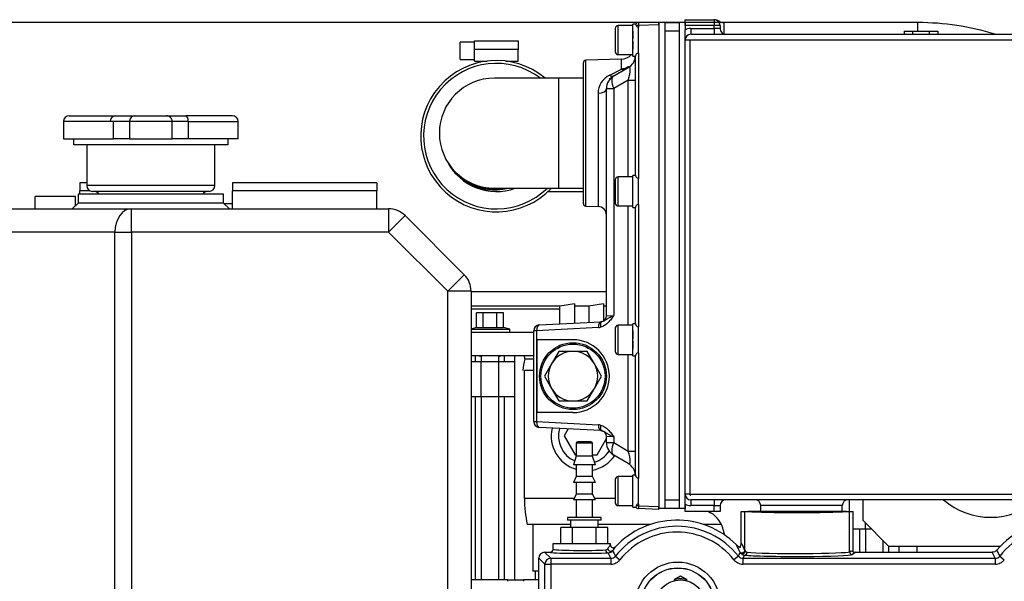
# Model space of a CAD drawing. Extents: x 0 to 501, y 0 to 283.
# Drawn here: x 49 to 83, y 220 to 239 of the extents above; entities that cross this region are included whole.
import ezdxf

# ---------------------------------------------------------------- set-up
doc = ezdxf.new("R2010")
doc.units = 0
doc.header["$LTSCALE"] = 10
doc.layers.get('DEFPOINTS').update_dxf_attribs({"linetype": 'CONTINUOUS'})
for name, color, linetype in [('13511013_TUERCA_', 7, 'CONTINUOUS'), ('13814071_RACORDS', 7, 'CONTINUOUS'), ('14711003_TAPON_L', 7, 'CONTINUOUS'), ('15111002R_BOCA_P', 7, 'CONTINUOUS'), ('17111011_CODO', 7, 'CONTINUOUS'), ('18011009_TAPON_P', 7, 'CONTINUOUS'), ('18211021_MANGUIT', 7, 'CONTINUOUS'), ('19410016.10_CARC', 7, 'CONTINUOUS'), ('19410016.5_TAPA_', 7, 'CONTINUOUS'), ('19410016.6_JUNTA', 7, 'CONTINUOUS'), ('19410016.7_JUNTA', 7, 'CONTINUOUS'), ('19410016.8_TAPA_', 7, 'CONTINUOUS'), ('19411009.1_CUERP', 7, 'CONTINUOUS'), ('19611016_TUBO', 7, 'CONTINUOUS'), ('19613001_COLECTO', 7, 'CONTINUOUS'), ('54082032_ABRAZAD', 7, 'CONTINUOUS'), ('56000073_ARANDEL', 7, 'CONTINUOUS'), ('COTAS', 5, 'CONTINUOUS'), ('DIAMETROM6_DIN12', 7, 'CONTINUOUS'), ('DIN-912_M6_X_30', 7, 'CONTINUOUS'), ('EX.0526.4450.UA_', 7, 'CONTINUOUS')]:
    doc.layers.add(name, color=color, linetype=linetype)
doc.styles.add('ROMAND', font='romand')
doc.styles.add('ROMANS-3MM', font='romans.shx', dxfattribs={"width": 0.6, "height": 3})
doc.dimstyles.new('STANDARD$0', dxfattribs={"dimtxt": 3, "dimasz": 3, "dimexe": 1, "dimexo": 0.6, "dimgap": 0.9, "dimtad": 1, "dimdsep": 46, "dimtxsty": 'ROMAND', "dimcen": 0.09, "dimadec": 0, "dimazin": 0, "dimtfac": 1, "dimtmove": 0, "dimatfit": 3, "dimfxl": 0, "dimtolj": 1, "dimtzin": 0, "dimarcsym": 0})

# ---------------------------------------------------------------- blocks, each defined once
blk = doc.blocks.new('*D13')
at = {"layer": 'COTAS', "color": 0, "lineweight": -2}
for p, q in [((79.57, 239.073), (33.938, 239.073)), ((34.938, 236.073), (34.938, 179.173)), ((38.343, 176.173), (33.938, 176.173))]:
    blk.add_line(p, q, dxfattribs=at)
at = {"layer": 'COTAS', "color": 0}
for points in [[(34.438, 236.073), (35.438, 236.073), (34.938, 239.073)], [(34.438, 179.173), (35.438, 179.173), (34.938, 176.173)]]:
    blk.add_solid(points, dxfattribs=at)
at = {"layer": 'DEFPOINTS', "color": 0}
for p in [(80.17, 239.073), (34.938, 176.173), (38.943, 176.173)]:
    blk.add_point(p, dxfattribs=at)
at = {"layer": 'COTAS', "color": 0, "insert": (32.538, 207.623), "char_height": 3, "attachment_point": 5, "rotation": 90, "style": 'ROMANS-3MM'}
blk.add_mtext('\\A1;629', dxfattribs=at)

msp = doc.modelspace()

# ---------------------------------------------------------------- linework, layer by layer
at = {"layer": '13511013_TUERCA_', "color": 2, "linetype": 'Continuous'}
for p, q in [((72.0105, 220.0544), (71.7922, 219.9284)), ((71.7922, 219.9284), (71.8004, 219.8965)), ((72.2287, 219.9284), (72.0105, 220.0544)), ((72.2287, 219.9284), (72.2206, 219.8965))]:
    msp.add_line(p, q, dxfattribs=at)
msp.add_circle((72.0105, 219.0729), 0.85, dxfattribs=at)
msp.add_arc((72.0105, 219.0729), 0.8829, 75.6903, 104.3097, dxfattribs=at)
at = {"layer": '13814071_RACORDS', "color": 2, "linetype": 'Continuous'}
for p, q in [((68.4326, 224.6204), (68.4326, 224.1704)), ((68.9883, 224.6204), (68.4326, 224.6204)), ((68.9383, 224.6704), (68.4826, 224.6704)), ((68.9883, 224.1704), (68.9883, 224.6204)), ((68.4326, 224.1704), (68.3326, 223.8704)), ((68.9883, 224.1704), (68.4326, 224.1704)), ((69.0883, 223.8704), (68.9883, 224.1704)), ((69.0883, 223.8704), (68.3326, 223.8704)), ((68.4326, 223.8704), (68.4326, 223.4704)), ((68.9883, 223.4704), (68.9883, 223.8704)), ((68.4326, 223.4704), (68.3326, 223.2704)), ((69.0883, 223.2704), (68.3326, 223.2704)), ((68.9883, 223.4704), (68.4326, 223.4704)), ((68.4326, 223.2704), (68.4326, 222.8704)), ((69.0883, 223.2704), (68.9883, 223.4704)), ((68.9883, 222.8704), (68.9883, 223.2704)), ((68.4326, 222.8704), (68.3326, 222.6704)), ((68.9883, 222.8704), (68.4326, 222.8704)), ((69.0883, 222.6704), (68.9883, 222.8704)), ((69.0883, 222.6704), (68.3326, 222.6704)), ((68.4326, 222.6704), (68.4326, 222.0704)), ((68.9883, 222.0704), (68.9883, 222.6704)), ((68.1326, 222.0704), (68.1326, 221.9704)), ((69.2883, 222.0704), (68.1326, 222.0704)), ((69.2883, 221.9704), (68.1326, 221.9704)), ((68.2326, 221.9704), (68.2326, 221.7229)), ((69.1883, 221.7229), (69.1883, 221.9704)), ((69.2883, 221.9704), (69.2883, 222.0704)), ((67.9022, 221.1729), (67.9022, 221.7229)), ((68.3063, 221.7229), (67.9022, 221.7229)), ((69.1146, 221.7229), (68.3063, 221.7229)), ((68.3063, 221.1729), (68.3063, 221.7229)), ((69.1146, 221.1729), (69.1146, 221.7229)), ((69.5188, 221.7229), (69.1146, 221.7229)), ((69.5188, 221.1729), (69.5188, 221.7229))]:
    msp.add_line(p, q, dxfattribs=at)
for centre, start, end in [((68.4826, 224.6204), 90, 180), ((68.9383, 224.6204), 0, 90)]:
    msp.add_arc(centre, 0.05, start, end, dxfattribs=at)
at = {"layer": '14711003_TAPON_L', "color": 2, "linetype": 'Continuous'}
for p, q in [((51.0205, 235.8729), (52.6225, 235.8729)), ((52.6225, 235.8729), (53.2826, 235.8729)), ((53.2826, 235.8729), (54.3583, 235.8729)), ((54.3583, 235.8729), (55.0185, 235.8729)), ((56.6205, 235.8729), (55.0185, 235.8729)), ((50.8205, 235.6729), (50.8205, 235.0729)), ((52.5369, 235.6729), (50.8205, 235.6729)), ((53.087, 235.6729), (52.5369, 235.6729)), ((52.5369, 235.0729), (52.5369, 235.6729)), ((54.5539, 235.6729), (53.087, 235.6729)), ((53.087, 235.6729), (53.087, 235.0729)), ((55.104, 235.6729), (54.5539, 235.6729)), ((54.5539, 235.0729), (54.5539, 235.6729)), ((55.104, 235.6729), (56.8205, 235.6729)), ((55.104, 235.6729), (55.104, 235.0729)), ((56.8205, 235.0729), (56.8205, 235.6729)), ((50.8205, 235.0729), (52.5369, 235.0729)), ((53.087, 235.0729), (52.5369, 235.0729)), ((53.087, 235.0729), (54.5539, 235.0729)), ((55.104, 235.0729), (54.5539, 235.0729)), ((56.8205, 235.0729), (55.104, 235.0729))]:
    msp.add_line(p, q, dxfattribs=at)
for centre, start, end in [((51.0205, 235.6729), 90, 180), ((56.6205, 235.6729), 0, 90)]:
    msp.add_arc(centre, 0.2, start, end, dxfattribs=at)
for centre, major_axis, ratio, start_param, end_param in [((52.6225, 235.6729), (0, 0.2), 1, 0, 1.5707963), ((53.2826, 235.6729), (0, -0.2), 0.9779602, 3.1415927, 4.712389), ((54.3583, 235.6729), (0, -0.2), 0.9779602, 1.5707963, 3.1415927), ((55.0185, 235.6729), (0, -0.2), 0.4278576, 1.5707963, 3.1415927)]:
    msp.add_ellipse(centre, major_axis=major_axis, ratio=ratio, start_param=start_param, end_param=end_param, dxfattribs=at)
at = {"layer": '15111002R_BOCA_P', "color": 2, "linetype": 'Continuous'}
for p, q in [((51.1738, 234.8729), (51.1738, 235.0729)), ((56.4671, 235.0729), (56.4671, 234.8729)), ((56.4671, 234.8729), (51.1738, 234.8729)), ((51.6205, 234.8729), (51.6205, 233.4729)), ((56.0205, 233.4729), (56.0205, 234.8729)), ((56.0205, 233.4729), (51.6205, 233.4729)), ((55.8205, 233.2729), (51.8205, 233.2729))]:
    msp.add_line(p, q, dxfattribs=at)
for centre, start, end in [((51.8205, 233.4729), 180, 270), ((55.8205, 233.4729), 270, 0), ((51.8705, 233.0729), 30, 90), ((55.7705, 233.0729), 90, 150)]:
    msp.add_arc(centre, 0.2, start, end, dxfattribs=at)
at = {"layer": '17111011_CODO', "color": 2, "linetype": 'Continuous'}
for p, q in [((67.8206, 237.1629), (65.6206, 237.1629)), ((68.6706, 237.1629), (67.8206, 237.1629)), ((67.8206, 237.1629), (67.8206, 233.3829)), ((69.5706, 237.1629), (69.5706, 237.1069)), ((65.6206, 233.3829), (67.8206, 233.3829)), ((67.8206, 233.3829), (68.6706, 233.3829))]:
    msp.add_line(p, q, dxfattribs=at)
for radius, start, end in [(1.89, 90, 270), (1.92, 225.11397, 280.14179), (1.95, 239.32595, 284.25003)]:
    msp.add_arc((65.6206, 235.2729), radius, start, end, dxfattribs=at)
at = {"layer": '18011009_TAPON_P', "color": 2, "linetype": 'Continuous'}
for p, q in [((67.8299, 227.7729), (67.5845, 227.3479)), ((68.3206, 227.7729), (67.8299, 227.7729)), ((68.8114, 227.7729), (68.3206, 227.7729)), ((69.0568, 227.3479), (68.8114, 227.7729)), ((67.5845, 227.3479), (67.3391, 226.9229)), ((69.3021, 226.9229), (69.0568, 227.3479)), ((67.3391, 226.9229), (67.5845, 226.4979)), ((69.0568, 226.4979), (69.3021, 226.9229)), ((67.5845, 226.4979), (67.8299, 226.0729)), ((68.8114, 226.0729), (69.0568, 226.4979)), ((67.8299, 226.0729), (68.3206, 226.0729)), ((68.3206, 226.0729), (68.8114, 226.0729))]:
    msp.add_line(p, q, dxfattribs=at)
msp.add_circle((68.3206, 226.9229), 1.1, dxfattribs=at)
for start, end in [(90, 150), (30, 90), (150, 210), (330, 30), (210, 270), (270, 330)]:
    msp.add_arc((68.3206, 226.9229), 0.85, start, end, dxfattribs=at)
at = {"layer": '18211021_MANGUIT', "color": 2, "linetype": 'Continuous'}
for radius, start, end in [(2.5, 52.88633, 314.39285), (1.9, 207.59558, 289.91306)]:
    msp.add_arc((65.6907, 235.1693), radius, start, end, dxfattribs=at)
at = {"layer": '19410016.10_CARC', "color": 2, "linetype": 'Continuous'}
for p, q in [((72.1706, 238.9729), (72.1706, 239.1729)), ((72.1706, 239.1729), (73.1706, 239.1729)), ((73.1706, 239.1729), (73.1706, 238.9729)), ((73.1706, 238.9729), (72.1706, 238.9729)), ((72.1706, 238.9729), (72.1706, 238.8193)), ((72.1706, 238.4729), (72.1706, 238.8193)), ((72.3706, 238.8729), (72.3706, 238.6729)), ((72.3706, 238.8729), (73.1706, 238.8729)), ((73.3706, 238.9729), (73.1706, 238.9729)), ((73.1706, 238.8729), (73.1706, 238.9729)), ((73.3706, 238.8729), (73.1706, 238.8729)), ((73.1706, 238.8729), (73.1706, 238.6729)), ((73.3706, 238.9729), (73.3706, 238.8729)), ((72.3314, 238.4729), (72.1706, 238.4729)), ((72.1706, 222.8729), (72.1706, 238.4729)), ((112.0099, 238.4729), (72.3314, 238.4729)), ((72.3314, 238.4729), (72.3314, 222.8729)), ((72.3706, 238.6729), (111.9706, 238.6729)), ((72.1706, 222.5265), (72.1706, 222.8729)), ((72.3314, 222.8729), (72.1706, 222.8729)), ((72.3314, 222.8729), (112.0099, 222.8729)), ((72.3706, 222.6729), (72.3706, 222.4729)), ((111.9706, 222.6729), (72.3706, 222.6729)), ((73.1706, 222.6729), (73.1706, 222.4729)), ((72.1706, 222.2729), (72.1706, 222.5265)), ((73.1706, 222.2729), (72.1706, 222.2729)), ((73.1706, 222.4729), (72.3706, 222.4729)), ((73.1706, 222.4729), (73.3706, 222.4729)), ((73.1706, 222.2729), (73.1706, 222.4729)), ((73.3706, 222.2729), (73.1706, 222.2729)), ((73.3706, 222.4729), (73.3706, 222.2729)), ((77.5706, 222.4729), (74.7706, 222.4729)), ((74.7706, 222.2729), (74.7706, 222.4729)), ((77.5706, 222.2729), (77.5706, 222.4729))]:
    msp.add_line(p, q, dxfattribs=at)
for centre, radius, start, end in [((73.1706, 238.9729), 0.2, 0, 90), ((72.3706, 238.4729), 0.4, 90, 120), ((73.5706, 238.8729), 0.2, 180, 270), ((72.3706, 238.4729), 0.2, 90, 180), ((72.3706, 222.8729), 0.2, 180, 270), ((73.5706, 222.4729), 0.2, 90, 180), ((74.5706, 222.4729), 0.2, 0, 90), ((77.7706, 222.4729), 0.2, 90, 180), ((72.3706, 222.8729), 0.4, 240, 270)]:
    msp.add_arc(centre, radius, start, end, dxfattribs=at)
for centre, major_axis, start_param, end_param in [((72.3706, 238.4729), (0, 0.2), 0, 1.5707963), ((72.3706, 222.8729), (0, 0.0393), 1.5707963, 3.1415927)]:
    msp.add_ellipse(centre, major_axis=major_axis, ratio=1, start_param=start_param, end_param=end_param, dxfattribs=at)
at = {"layer": '19410016.5_TAPA_', "color": 2, "linetype": 'Continuous'}
for p, q in [((71.4706, 239.0729), (71.9706, 239.0729)), ((71.9706, 238.7729), (71.4706, 238.7729)), ((71.4706, 238.7729), (71.4706, 222.6729)), ((71.9706, 238.7729), (71.9706, 222.6729)), ((71.4706, 222.6729), (71.9706, 222.6729)), ((71.9706, 222.3729), (71.4706, 222.3729))]:
    msp.add_line(p, q, dxfattribs=at)
at = {"layer": '19410016.6_JUNTA', "color": 2, "linetype": 'Continuous'}
for p, q in [((72.1706, 239.0729), (71.9706, 239.0729)), ((71.9706, 239.0729), (71.9706, 222.3729)), ((72.1706, 239.0729), (72.1706, 238.8193)), ((72.1706, 222.3729), (71.9706, 222.3729)), ((72.1706, 222.5265), (72.1706, 222.3729))]:
    msp.add_line(p, q, dxfattribs=at)
at = {"layer": '19410016.7_JUNTA', "color": 2, "linetype": 'Continuous'}
for p, q in [((71.4706, 239.0729), (71.2706, 239.0729)), ((71.2706, 239.0729), (71.2706, 239.0009)), ((71.4706, 239.0729), (71.4706, 222.3729)), ((71.2706, 222.4449), (71.2706, 222.3729)), ((71.4706, 222.3729), (71.2706, 222.3729))]:
    msp.add_line(p, q, dxfattribs=at)
at = {"layer": '19410016.8_TAPA_', "color": 2, "linetype": 'Continuous'}
for p, q in [((70.5672, 239.0763), (71.2706, 239.1008)), ((71.2706, 239.0009), (71.2706, 239.1008)), ((70.5672, 238.9763), (70.4855, 238.9763)), ((71.2706, 239.0009), (70.5672, 238.9763)), ((70.5672, 238.9763), (70.5672, 238.9184)), ((70.5706, 238.9182), (70.5672, 238.9184)), ((70.5706, 238.0276), (70.5706, 238.9182)), ((71.2706, 239.0009), (71.2706, 222.4449)), ((69.9881, 237.8189), (68.7672, 237.7763)), ((68.7672, 232.7695), (68.7672, 237.7763)), ((69.9881, 237.4753), (69.9881, 237.8189)), ((70.4706, 233.8288), (70.4706, 237.917)), ((70.5672, 238.0274), (70.5706, 238.0276)), ((70.5672, 238.0274), (70.5672, 233.7184)), ((68.6706, 237.6763), (68.6706, 232.8695)), ((69.5811, 237.2639), (69.9881, 237.4753)), ((69.7206, 237.2399), (70.2206, 237.5286)), ((70.2206, 237.0955), (69.7206, 236.8069)), ((70.2206, 237.0955), (70.4706, 237.0955)), ((70.2206, 233.7729), (70.2206, 237.0955)), ((69.4706, 228.9937), (69.4706, 236.8069)), ((69.4706, 236.8069), (69.7206, 236.8069)), ((69.7206, 236.8069), (69.7206, 229.0121)), ((69.1811, 236.6436), (69.1811, 232.7551)), ((70.5706, 233.7182), (70.5672, 233.7184)), ((70.5706, 232.8276), (70.5706, 233.7182)), ((68.7672, 232.7695), (69.1811, 232.7551)), ((70.2206, 228.6729), (70.2206, 232.7729)), ((70.4706, 228.7288), (70.4706, 232.717)), ((70.5672, 232.8274), (70.5706, 232.8276)), ((70.5672, 232.8274), (70.5672, 228.6184)), ((69.4706, 228.9937), (69.7206, 229.0121)), ((67.1602, 228.6828), (69.2811, 228.794)), ((70.5706, 228.6182), (70.5672, 228.6184)), ((70.5706, 227.7276), (70.5706, 228.6182)), ((67.0706, 228.4831), (66.9706, 228.4831)), ((66.9706, 225.3627), (66.9706, 228.4831)), ((69.1916, 228.5943), (67.0706, 228.4831)), ((67.0706, 228.4831), (67.0706, 225.3627)), ((68.3206, 228.1729), (67.0931, 228.1729)), ((67.0931, 225.6729), (67.0931, 228.1729)), ((70.2206, 224.3502), (70.2206, 227.6729)), ((70.4706, 223.5288), (70.4706, 227.617)), ((70.5672, 227.7274), (70.5706, 227.7276)), ((70.5672, 227.7274), (70.5672, 223.4184)), ((68.3206, 225.6729), (67.0931, 225.6729)), ((66.9706, 225.3627), (67.0706, 225.3627)), ((67.0706, 225.3627), (69.1916, 225.2515)), ((69.2811, 225.0518), (67.1602, 225.163)), ((69.7206, 224.8337), (69.4706, 224.8521)), ((69.4706, 224.6389), (69.4706, 224.8521)), ((69.4706, 224.6389), (69.7206, 224.6389)), ((69.7206, 224.8337), (69.7206, 224.6389)), ((69.7206, 224.6389), (70.2206, 224.3502)), ((70.2206, 224.3502), (70.4706, 224.3502)), ((70.2206, 223.9172), (69.7206, 224.2059)), ((70.5706, 223.4182), (70.5672, 223.4184)), ((70.5706, 222.5276), (70.5706, 223.4182)), ((70.5672, 222.4695), (70.4855, 222.4695)), ((70.5672, 222.5274), (70.5706, 222.5276)), ((70.5672, 222.5274), (70.5672, 222.4695)), ((70.5672, 222.4695), (71.2706, 222.4449)), ((71.2706, 222.345), (70.5672, 222.3695)), ((71.2706, 222.345), (71.2706, 222.4449))]:
    msp.add_line(p, q, dxfattribs=at)
for centre, radius, start, end in [((70.5286, 239.0026), 0.0504, 148.61436, 211.38564), ((70.5706, 238.9763), 0.1, 131.3151, 151.15641), ((70.5706, 238.9763), 0.1, 92, 148.33315), ((70.5797, 239.0225), 0.1049, 206.11082, 263.13142), ((68.7706, 237.6763), 0.1, 92, 180), ((69.9706, 238.3186), 0.5, 272, 316.25869), ((69.9706, 237.9616), 0.5, 300, 355.56372), ((69.7835, 238.3903), 0.9376, 282.603, 297.78959), ((69.8888, 236.6264), 0.7079, 115.76281, 178.60268), ((69.9706, 236.8069), 0.5, 120, 180), ((68.7706, 232.8695), 0.1, 180, 268), ((69.1706, 232.4553), 0.3, 0, 88), ((69.2706, 228.9937), 0.2, 284.47751, 0), ((67.1706, 228.4831), 0.2, 93, 180), ((69.2706, 228.9937), 0.2, 273, 284.47751), ((69.1706, 228.9937), 0.4, 273, 284.47751), ((68.3206, 226.9229), 1.25, 270, 90), ((67.1706, 225.3627), 0.2, 180, 267), ((69.1706, 224.8521), 0.4, 75.52249, 87), ((69.2706, 224.8521), 0.2, 75.52249, 87), ((69.2706, 224.8521), 0.2, 0, 75.52249), ((69.9706, 224.6389), 0.5, 180, 240), ((69.9706, 223.4842), 0.5, 4.43628, 60), ((70.5286, 222.4432), 0.0504, 148.61573, 211.38427), ((70.5706, 222.4695), 0.1, 208.39325, 216.6491), ((70.5808, 222.4217), 0.1066, 97.37638, 153.38137), ((70.5706, 222.4695), 0.1, 211.66685, 268)]:
    msp.add_arc(centre, radius, start, end, dxfattribs=at)
for centre, major_axis, ratio, start_param, end_param in [((70.5706, 238.9763), (0.0035, -0.0999), 0.0348783, 3.1415927, 4.711171), ((69.9776, 237.7347), (0.15, -0.2598), 0.6255712, 5.5852087, 6.2831853), ((69.9706, 236.8069), (-0.287, -0.7284), 0.1824052, 2.0489093, 3.3670254), ((70.0706, 237.7884), (0.15, -0.2598), 0.1276557, 0, 0.4352102), ((69.5706, 237.4997), (0.15, -0.2598), 0.5066066, 5.4851043, 6.2831853), ((69.9706, 236.8069), (-0.25, 0.433), 0.4472136, 0, 1.3181161), ((69.1706, 236.8069), (0.3, 0), 0.5444176, 4.7472956, 6.2831853), ((67.1706, 228.4831), (-0.0105, 0.1997), 0.4994858, 0, 1.5446254), ((69.2916, 228.5943), (-0.0105, 0.1997), 0.4994858, 0, 1.5446254), ((69.3706, 228.6064), (0.05, -0.1936), 0.48795, 3.1415927, 4.5870611), ((67.1706, 225.3627), (0.0105, 0.1997), 0.4994858, 1.5969673, 3.1415927), ((69.2916, 225.2515), (0.0105, 0.1997), 0.4994858, 1.5969673, 3.1415927), ((69.3706, 225.2394), (0.05, 0.1936), 0.48795, 1.6961242, 3.1415927), ((69.9706, 224.6389), (-0.25, -0.433), 0.4472136, 4.9650692, 6.2831853), ((69.9706, 224.6389), (-0.287, 0.7284), 0.1824052, 2.9161599, 4.234276), ((70.5706, 222.4695), (0.0035, 0.0999), 0.0348783, 1.5720143, 3.1415927)]:
    msp.add_ellipse(centre, major_axis=major_axis, ratio=ratio, start_param=start_param, end_param=end_param, dxfattribs=at)
for points, knots in [([(70.5672, 238.0274), (70.5509, 238.0267), (70.536, 238.0205), (70.5115, 238.0038), (70.5019, 237.9937), (70.4864, 237.9723), (70.4807, 237.9613), (70.4728, 237.939), (70.4706, 237.9278), (70.4706, 237.917)], [0, 0, 0, 0, 0.25, 0.25, 0.5, 0.5, 0.75, 0.75, 1, 1, 1, 1]), ([(70.4706, 233.8288), (70.4706, 233.818), (70.4727, 233.807), (70.4806, 233.7847), (70.4864, 233.7735), (70.5017, 233.7524), (70.5114, 233.7421), (70.5358, 233.7254), (70.5508, 233.7191), (70.5672, 233.7184)], [0, 0, 0, 0, 0.25, 0.25, 0.5, 0.5, 0.75, 0.75, 1, 1, 1, 1]), ([(70.5672, 232.8274), (70.5509, 232.8267), (70.536, 232.8205), (70.5115, 232.8038), (70.5019, 232.7937), (70.4864, 232.7723), (70.4807, 232.7613), (70.4728, 232.739), (70.4706, 232.7278), (70.4706, 232.717)], [0, 0, 0, 0, 0.25, 0.25, 0.5, 0.5, 0.75, 0.75, 1, 1, 1, 1]), ([(69.7206, 229.0121), (69.7056, 228.9901), (69.6904, 228.968), (69.6596, 228.9245), (69.6439, 228.9029), (69.5957, 228.8396), (69.5619, 228.7995), (69.5071, 228.7447), (69.4881, 228.7274), (69.4485, 228.695), (69.4277, 228.6798), (69.3636, 228.6394), (69.3186, 228.6188), (69.2706, 228.6064)], [0, 0, 0, 0, 0.125, 0.125, 0.25, 0.25, 0.5, 0.5, 0.625, 0.625, 0.75, 0.75, 1, 1, 1, 1]), ([(69.3206, 228.8001), (69.3538, 228.8086), (69.3832, 228.8241), (69.4412, 228.8583), (69.4699, 228.8772), (69.532, 228.9154), (69.5654, 228.9347), (69.6201, 228.9635), (69.6391, 228.9732), (69.6788, 228.9926), (69.6995, 229.0023), (69.7206, 229.0121)], [0, 0, 0, 0, 0.25, 0.25, 0.5, 0.5, 0.75, 0.75, 0.875, 0.875, 1, 1, 1, 1]), ([(70.4706, 228.7288), (70.4706, 228.718), (70.4727, 228.707), (70.4806, 228.6847), (70.4864, 228.6735), (70.5017, 228.6524), (70.5114, 228.6421), (70.5358, 228.6254), (70.5508, 228.6191), (70.5672, 228.6184)], [0, 0, 0, 0, 0.25, 0.25, 0.5, 0.5, 0.75, 0.75, 1, 1, 1, 1]), ([(70.5672, 227.7274), (70.5509, 227.7267), (70.536, 227.7205), (70.5115, 227.7038), (70.5019, 227.6937), (70.4864, 227.6723), (70.4807, 227.6613), (70.4728, 227.639), (70.4706, 227.6278), (70.4706, 227.617)], [0, 0, 0, 0, 0.25, 0.25, 0.5, 0.5, 0.75, 0.75, 1, 1, 1, 1]), ([(69.2706, 225.2394), (69.3186, 225.227), (69.3636, 225.2064), (69.4277, 225.166), (69.4485, 225.1508), (69.4881, 225.1184), (69.5071, 225.1011), (69.5619, 225.0463), (69.5957, 225.0062), (69.6439, 224.9428), (69.6596, 224.9213), (69.6904, 224.8778), (69.7056, 224.8557), (69.7206, 224.8337)], [0, 0, 0, 0, 0.25, 0.25, 0.375, 0.375, 0.5, 0.5, 0.75, 0.75, 0.875, 0.875, 1, 1, 1, 1]), ([(69.3206, 225.0457), (69.3538, 225.0372), (69.3832, 225.0217), (69.4412, 224.9875), (69.4699, 224.9686), (69.532, 224.9304), (69.5654, 224.9111), (69.6201, 224.8823), (69.6391, 224.8726), (69.6788, 224.8532), (69.6995, 224.8435), (69.7206, 224.8337)], [0, 0, 0, 0, 0.25, 0.25, 0.5, 0.5, 0.75, 0.75, 0.875, 0.875, 1, 1, 1, 1]), ([(70.4706, 223.5288), (70.4706, 223.518), (70.4727, 223.507), (70.4806, 223.4847), (70.4864, 223.4735), (70.5017, 223.4524), (70.5114, 223.4421), (70.5358, 223.4254), (70.5508, 223.4191), (70.5672, 223.4184)], [0, 0, 0, 0, 0.25, 0.25, 0.5, 0.5, 0.75, 0.75, 1, 1, 1, 1])]:
    msp.add_open_spline(points, degree=3, knots=knots, dxfattribs=at)
at = {"layer": '19411009.1_CUERP', "color": 2, "linetype": 'Continuous'}
for p, q in [((51.3205, 233.1729), (51.3205, 232.8729)), ((56.3205, 233.1729), (51.3205, 233.1729)), ((56.3205, 232.8729), (56.3205, 233.1729)), ((51.3205, 232.8729), (51.1205, 232.6729)), ((56.3205, 232.8729), (51.3205, 232.8729)), ((56.5205, 232.6729), (56.3205, 232.8729)), ((48.6205, 232.6729), (53.1518, 232.6729)), ((53.1518, 231.8729), (53.1518, 232.6729)), ((53.1518, 232.6729), (61.9891, 232.6729)), ((61.9891, 232.6729), (61.9891, 231.8729)), ((61.9891, 231.8729), (62.5548, 232.4386)), ((62.5548, 232.4386), (64.5861, 230.4072)), ((52.5861, 231.8729), (48.0548, 231.8729)), ((52.5861, 231.8729), (53.1518, 231.8729)), ((52.5861, 204.4729), (52.5861, 231.8729)), ((61.9891, 231.8729), (53.1518, 231.8729)), ((53.1518, 231.8729), (53.1518, 204.4729)), ((64.0205, 229.8415), (61.9891, 231.8729)), ((64.5861, 230.4072), (64.0205, 229.8415)), ((64.8205, 229.8415), (64.0205, 229.8415)), ((64.0205, 213.4729), (64.0205, 229.8415)), ((64.8205, 229.8415), (64.8205, 213.4729))]:
    msp.add_line(p, q, dxfattribs=at)
for centre, start, end in [((61.9891, 231.8729), 45, 90), ((64.0205, 229.8415), 0, 45)]:
    msp.add_arc(centre, 0.8, start, end, dxfattribs=at)
msp.add_ellipse((53.1518, 231.8729), major_axis=(0, -0.8), ratio=0.7071068, start_param=3.1415927, end_param=4.712389, dxfattribs=at)
at = {"layer": '19611016_TUBO', "color": 2, "linetype": 'Continuous'}
msp.add_line((67.4655, 233.2693), (68.6706, 233.2693), dxfattribs=at)
at = {"layer": '19613001_COLECTO', "color": 2, "linetype": 'Continuous'}
for p, q in [((74.1003, 222.2729), (74.2231, 222.2729)), ((74.1003, 221.2054), (74.1003, 222.2729)), ((74.2231, 222.2729), (74.3413, 222.2729)), ((74.2231, 220.9516), (74.2231, 222.2729)), ((77.7, 222.2729), (74.3413, 222.2729)), ((77.7, 222.2729), (77.8182, 222.2729)), ((77.8182, 222.2729), (77.941, 222.2729)), ((77.8182, 220.8909), (77.8182, 222.2729)), ((77.941, 220.8897), (77.941, 222.2729)), ((67.3474, 220.8729), (67.5571, 220.6631)), ((67.3474, 220.8729), (67.5359, 220.8729)), ((67.5359, 220.8729), (67.536, 220.8729)), ((67.6359, 221.1729), (69.605, 221.1729)), ((67.6359, 220.973), (67.6359, 221.1729)), ((67.6359, 220.9728), (67.6359, 220.973)), ((69.6215, 220.6631), (69.5315, 220.8525)), ((69.605, 221.1281), (69.605, 221.1729)), ((69.605, 221.1281), (69.605, 221.1277)), ((69.7777, 221.0595), (69.7778, 221.0595)), ((74.0633, 220.8579), (74.0468, 220.8872)), ((74.2231, 220.9516), (74.2394, 220.9213)), ((77.8182, 220.8909), (77.8661, 220.9228)), ((78.041, 220.8729), (77.918, 220.791)), ((78.041, 220.8729), (82.722, 220.8729)), ((82.8215, 220.6631), (82.722, 220.8729)), ((67.1475, 218.6729), (67.1475, 220.673)), ((67.3572, 220.4632), (67.1475, 220.673)), ((67.5571, 220.6631), (67.5571, 220.4632)), ((67.5571, 220.6631), (69.6215, 220.6631)), ((69.6215, 220.6631), (69.6215, 220.4632)), ((69.7784, 220.7392), (69.9353, 220.6154)), ((74.0025, 220.7392), (73.8456, 220.6154)), ((74.2126, 220.7741), (74.1594, 220.6631)), ((74.1594, 220.6631), (74.1594, 220.4632)), ((74.1594, 220.6631), (82.8215, 220.6631)), ((82.8215, 220.6631), (82.8215, 220.4632)), ((82.9784, 220.7392), (83.1353, 220.6154)), ((67.3572, 220.4632), (67.5571, 220.4632)), ((67.3572, 218.6729), (67.3572, 220.4632)), ((69.6215, 220.4632), (67.5571, 220.4632)), ((67.5571, 220.4632), (67.5571, 219.4239)), ((82.8215, 220.4632), (74.1594, 220.4632))]:
    msp.add_line(p, q, dxfattribs=at)
for radius in [1.4606, 1.2607, 1.257]:
    msp.add_circle((71.9205, 219.0729), radius, dxfattribs=at)
for centre, radius, start, end in [((71.8905, 219.0729), 2.9, 45.30814, 136.76149), ((85.0905, 219.0729), 2.9, 40.17672, 139.82328), ((71.8905, 219.0729), 2.6902, 38.27172, 141.72828), ((71.8905, 219.0729), 2.4904, 38.27172, 141.72828), ((85.0905, 219.0729), 2.6902, 38.27172, 141.72828), ((73.578, 221.2307), 0.5229, 337.79323, 357.22445), ((67.5359, 220.9729), 0.1, 270.01987, 359.93633), ((69.4398, 221.0418), 0.0897, 274.90612, 326.88926), ((69.5249, 221.0532), 0.2008, 271.87908, 321.61676), ((69.7049, 221.1278), 0.0999, 180.05298, 316.81905), ((68.806, 221.6674), 1.1463, 319.86038, 327.97087), ((80.3294, 226.2156), 11.8876, 206.4079, 207.43107), ((74.6924, 221.9903), 1.1461, 228.30519, 236.63758), ((69.5437, 218.9119), 4.9173, 23.68486, 26.87135), ((63.6522, 226.1126), 11.662, 332.56368, 333.21871), ((74.2254, 220.9718), 0.1982, 215.09854, 266.28439), ((74.3214, 220.9667), 0.0937, 208.964, 261.60396), ((93.5729, 226.2378), 11.9364, 206.32847, 207.42965), ((69.6216, 220.8627), 0.1996, 269.96095, 321.76733), ((74.1593, 220.8627), 0.1996, 218.23267, 270.03905), ((82.8216, 220.8627), 0.1996, 269.96095, 321.76733)]:
    msp.add_arc(centre, radius, start, end, dxfattribs=at)
for centre, major_axis, ratio, start_param, end_param in [((76.0206, 222.2943), (1.8, 0), 0.0329807, 3.5097849, 5.9149931), ((66.7104, 219.0729), (7.924, 0), 0.7456588, 0.3235778, 0.3692461), ((67.3476, 220.6728), (0.1416, -0.1416), 0.9987828, 2.3568035, 3.9263818), ((68.6205, 220.873), (1.0845, 0), 0.0349208, 3.1448161, 5.7097019), ((68.6205, 220.973), (-0.9845, 0), 0.0384677, 0, 2.5681092), ((69.5315, 220.9524), (0.0054, -0.0999), 0.8396549, 4.6670235, 6.2188836), ((69.6058, 220.9928), (0.0794, -0.0607), 0.7972427, 3.9060301, 6.2253398), ((74.1232, 220.9516), (0.0912, 0.041), 0.9919363, 3.4205655, 5.8574971), ((74.1405, 220.9213), (0.0847, 0.0531), 0.9643895, 3.2739306, 5.7066959), ((74.2126, 220.874), (0.0108, 0.0994), 0.9510809, 3.2547989, 4.8148697), ((76.0206, 220.8944), (-1.8, 0), 0.0368608, 0.3123766, 3.0892332), ((77.918, 220.8909), (-0.0555, 0.0832), 0.9980229, 0.9839371, 2.5529069), ((77.9661, 220.9229), (-0.1247, 0.0331), 0.3012319, 0.7237593, 2.2927291), ((67.5571, 220.4632), (0.1414, 0.1414), 0.9987828, 0.7860072, 2.3555855), ((76.0206, 220.7944), (1.9, 0), 0.0349208, 3.4539692, 6.2308259)]:
    msp.add_ellipse(centre, major_axis=major_axis, ratio=ratio, start_param=start_param, end_param=end_param, dxfattribs=at)
for points, knots in [([(69.5149, 220.9928), (69.542, 221.0317), (69.5644, 221.0632), (69.5883, 221.0981), (69.5945, 221.1075), (69.6028, 221.1214), (69.605, 221.126), (69.605, 221.1281)], [0, 0, 0, 0, 0.5, 0.5, 0.75, 0.75, 1, 1, 1, 1]), ([(82.8747, 220.9438), (82.8653, 220.9327), (82.8548, 220.9227), (82.8319, 220.9052), (82.8193, 220.8976), (82.7801, 220.8794), (82.7512, 220.8729), (82.722, 220.8729)], [0, 0, 0, 0, 0.25, 0.25, 0.5, 0.5, 1, 1, 1, 1]), ([(69.6215, 220.4632), (69.6518, 220.4632), (69.6816, 220.4667), (69.7399, 220.48), (69.7688, 220.4902), (69.8227, 220.5163), (69.848, 220.5322), (69.8953, 220.5702), (69.9165, 220.5916), (69.9353, 220.6154)], [0, 0, 0, 0, 0.25, 0.25, 0.5, 0.5, 0.75, 0.75, 1, 1, 1, 1]), ([(73.8456, 220.6154), (73.8644, 220.5916), (73.8855, 220.5704), (73.9321, 220.5328), (73.958, 220.5164), (74.0119, 220.4903), (74.0401, 220.4803), (74.0992, 220.4667), (74.1291, 220.4632), (74.1594, 220.4632)], [0, 0, 0, 0, 0.25, 0.25, 0.5, 0.5, 0.75, 0.75, 1, 1, 1, 1]), ([(82.8215, 220.4632), (82.8518, 220.4632), (82.8816, 220.4667), (82.9399, 220.48), (82.9688, 220.4902), (83.0227, 220.5163), (83.048, 220.5322), (83.0953, 220.5702), (83.1165, 220.5916), (83.1353, 220.6154)], [0, 0, 0, 0, 0.25, 0.25, 0.5, 0.5, 0.75, 0.75, 1, 1, 1, 1])]:
    msp.add_open_spline(points, degree=3, knots=knots, dxfattribs=at)
at = {"layer": '54082032_ABRAZAD', "color": 2, "linetype": 'Continuous'}
for p, q in [((64.9407, 238.1493), (64.9407, 238.4493)), ((64.9407, 238.4493), (66.4407, 238.4493)), ((66.4407, 238.4493), (66.4407, 238.1493)), ((64.9407, 238.3993), (64.4407, 238.3993)), ((64.4407, 237.7993), (64.4407, 238.3993)), ((66.4407, 238.1493), (64.9407, 238.1493)), ((64.9407, 237.7493), (64.9407, 238.1493)), ((66.4407, 237.7493), (66.4407, 238.1493)), ((64.4407, 237.7993), (64.9407, 237.7993)), ((64.9407, 237.7493), (65.3688, 237.7493)), ((66.0126, 237.7493), (66.4407, 237.7493))]:
    msp.add_line(p, q, dxfattribs=at)
msp.add_arc((65.6907, 235.1693), 2.6, 50.06465, 316.60083, dxfattribs=at)
at = {"layer": '56000073_ARANDEL', "color": 2, "linetype": 'Continuous'}
msp.add_circle((68.3206, 226.9229), 1.15, dxfattribs=at)
at = {"layer": 'DIAMETROM6_DIN12', "color": 2, "linetype": 'Continuous'}
for p, q in [((70.4836, 239.0229), (70.3706, 239.0229)), ((70.3706, 237.9229), (70.3706, 239.0229)), ((70.3706, 238.7779), (70.3706, 238.5129)), ((70.3706, 238.4329), (70.3706, 238.1679)), ((70.3706, 237.9229), (70.4715, 237.9229)), ((70.4721, 233.8229), (70.3706, 233.8229)), ((70.3706, 232.7229), (70.3706, 233.8229)), ((70.3706, 232.7229), (70.4715, 232.7229)), ((70.4721, 228.7229), (70.3706, 228.7229)), ((70.3706, 227.6229), (70.3706, 228.7229)), ((70.3706, 228.4779), (70.3706, 228.2129)), ((70.3706, 228.1329), (70.3706, 227.8679)), ((70.3706, 227.6229), (70.4715, 227.6229)), ((70.4721, 223.5229), (70.3706, 223.5229)), ((70.3706, 222.4229), (70.3706, 223.5229)), ((70.3706, 222.4229), (70.4825, 222.4229))]:
    msp.add_line(p, q, dxfattribs=at)
at = {"layer": 'DIN-912_M6_X_30', "color": 2, "linetype": 'Continuous'}
for p, q in [((69.7706, 238.8729), (69.7706, 238.0729)), ((70.3706, 238.9729), (69.8706, 238.9729)), ((69.8706, 237.9729), (69.8706, 238.9729)), ((70.3706, 237.9729), (70.3706, 238.9729)), ((69.8706, 237.9729), (70.3706, 237.9729)), ((70.3706, 233.7729), (69.8706, 233.7729)), ((69.8706, 232.7729), (69.8706, 233.7729)), ((70.3706, 232.7729), (70.3706, 233.7729)), ((69.7706, 233.6729), (69.7706, 232.8729)), ((69.8706, 232.7729), (70.3706, 232.7729)), ((70.3706, 228.6729), (69.8706, 228.6729)), ((69.8706, 227.6729), (69.8706, 228.6729)), ((70.3706, 227.6729), (70.3706, 228.6729)), ((69.7706, 228.5729), (69.7706, 227.7729)), ((69.8706, 227.6729), (70.3706, 227.6729)), ((69.7706, 223.3729), (69.7706, 222.5729)), ((70.3706, 223.4729), (69.8706, 223.4729)), ((69.8706, 222.4729), (69.8706, 223.4729)), ((70.3706, 222.4729), (70.3706, 223.4729)), ((69.8706, 222.4729), (70.3706, 222.4729))]:
    msp.add_line(p, q, dxfattribs=at)
for centre, start, end in [((69.8706, 238.8729), 90, 180), ((69.8706, 238.0729), 180, 270), ((69.8706, 233.6729), 90, 180), ((69.8706, 232.8729), 180, 270), ((69.8706, 228.5729), 90, 180), ((69.8706, 227.7729), 180, 270), ((69.8706, 223.3729), 90, 180), ((69.8706, 222.5729), 180, 270)]:
    msp.add_arc(centre, 0.1, start, end, dxfattribs=at)
at = {"layer": 'EX.0526.4450.UA_', "color": 2, "linetype": 'Continuous'}
for p, q in [((73.3363, 239.1229), (73.3363, 239.085)), ((80.1705, 239.0729), (73.5021, 239.0729)), ((73.5021, 239.0729), (73.5021, 238.685)), ((79.6931, 238.7829), (79.9818, 238.7829)), ((79.6931, 238.7829), (79.6931, 238.6729)), ((79.9818, 238.7829), (80.5591, 238.7829)), ((79.9818, 238.7829), (79.9818, 238.6729)), ((80.1705, 238.7829), (80.1705, 239.0729)), ((80.5591, 238.7829), (80.5591, 238.6729)), ((80.5591, 238.7829), (80.8478, 238.7829)), ((80.8478, 238.7829), (80.8478, 238.6729)), ((51.6205, 233.5659), (51.3805, 233.5659)), ((51.3805, 233.5659), (51.3805, 233.2929)), ((61.5805, 233.5659), (56.6305, 233.5659)), ((56.6305, 233.5659), (56.6305, 233.2929)), ((61.5805, 233.5659), (61.5805, 233.2929)), ((49.8505, 232.6729), (49.8505, 233.0955)), ((51.2305, 233.0955), (49.8505, 233.0955)), ((51.2305, 232.7829), (51.2305, 233.0955)), ((51.7283, 233.2954), (51.3805, 233.2954)), ((51.3805, 233.1729), (51.3805, 233.2954)), ((61.5805, 233.2954), (56.6305, 233.2954)), ((56.6305, 232.6729), (56.6305, 233.2954)), ((61.5805, 232.6729), (61.5805, 233.2954)), ((56.6305, 232.8454), (56.3479, 232.8454)), ((69.4706, 229.8229), (64.8205, 229.8229)), ((67.8705, 229.3229), (64.8205, 229.3229)), ((68.3705, 229.4079), (67.8705, 229.3329)), ((67.8705, 228.7329), (67.8705, 229.3329)), ((68.3705, 229.4079), (68.3705, 228.7463)), ((68.8705, 229.3329), (68.3705, 229.3329)), ((69.3705, 229.4079), (68.8705, 229.3329)), ((68.8705, 229.3329), (68.8705, 228.7725)), ((69.3705, 229.4079), (69.3705, 228.8204)), ((69.4706, 229.3329), (69.3705, 229.3329)), ((67.8705, 229.2229), (64.8205, 229.2229)), ((65.2395, 229.1029), (65.0086, 229.1029)), ((65.0086, 228.5913), (65.0086, 229.1029)), ((65.7014, 229.1029), (65.2395, 229.1029)), ((65.2395, 228.5913), (65.2395, 229.1029)), ((65.9323, 229.1029), (65.7014, 229.1029)), ((65.7014, 228.5913), (65.7014, 229.1029)), ((65.9323, 228.5913), (65.9323, 229.1029)), ((67.8705, 228.7329), (67.9339, 228.7234)), ((65.0086, 228.5913), (64.8205, 228.5409)), ((64.8205, 228.5329), (66.1505, 228.5329)), ((66.9706, 228.4229), (64.8205, 228.4229)), ((65.0086, 228.5913), (65.2395, 228.5913)), ((65.2395, 228.5913), (65.7014, 228.5913)), ((65.7014, 228.5913), (65.9323, 228.5913)), ((66.1505, 228.5329), (65.9323, 228.5913)), ((66.1505, 228.4229), (66.1505, 228.5329)), ((66.9706, 227.6229), (64.8205, 227.6229)), ((64.9705, 227.4229), (64.9705, 227.6229)), ((65.1705, 227.6229), (65.1705, 227.4229)), ((65.7705, 227.4229), (65.7705, 227.6229)), ((65.9705, 227.4229), (65.9705, 227.6229)), ((66.3205, 227.4229), (66.3205, 227.6229)), ((64.8205, 227.4229), (65.1705, 227.4229)), ((65.1705, 226.2229), (65.1705, 227.4229)), ((65.1705, 227.4229), (65.7705, 227.4229)), ((65.7705, 226.2229), (65.7705, 227.4229)), ((65.7705, 227.4229), (66.3205, 227.4229)), ((66.3205, 226.2229), (66.3205, 227.4229)), ((66.9706, 227.5047), (66.6708, 227.5047)), ((66.6541, 222.7229), (66.6541, 227.1229)), ((66.9706, 227.1229), (66.6541, 227.1229)), ((64.8205, 226.2229), (65.1705, 226.2229)), ((64.9705, 219.9229), (64.9705, 226.2229)), ((65.1705, 226.2229), (65.1705, 219.9229)), ((65.1705, 226.2229), (65.7705, 226.2229)), ((65.7705, 219.9229), (65.7705, 226.2229)), ((65.7705, 226.2229), (66.3205, 226.2229)), ((65.9705, 219.9229), (65.9705, 226.2229)), ((66.3205, 219.9229), (66.3205, 226.2229)), ((68.1572, 225.1107), (68.0199, 224.8729)), ((68.0199, 224.8729), (68.3952, 224.2229)), ((69.1457, 224.2229), (69.4706, 224.7856)), ((68.3952, 224.2229), (68.4326, 224.2229)), ((68.9883, 224.2229), (69.1457, 224.2229)), ((68.3588, 222.7229), (66.6541, 222.7229)), ((69.7706, 222.7229), (69.0621, 222.7229)), ((77.8205, 222.2729), (77.8205, 222.6729)), ((78.2705, 222.6729), (78.2705, 221.9729)), ((72.9757, 222.2729), (73.0495, 222.2303)), ((78.2705, 221.9729), (79.1705, 221.0729)), ((78.3705, 221.6729), (78.3705, 221.8729)), ((68.2326, 221.8285), (66.7494, 221.8285)), ((66.9401, 221.8285), (66.9401, 220.2229)), ((70.9867, 221.8285), (69.1883, 221.8285)), ((73.4165, 221.8285), (72.7942, 221.8285)), ((77.941, 221.6729), (78.3705, 221.6729)), ((78.1705, 220.8729), (78.1705, 221.6729)), ((78.3705, 221.6729), (78.3705, 220.8729)), ((78.3705, 221.6729), (78.5705, 221.6729)), ((78.9705, 220.8729), (78.9705, 221.2729)), ((82.9905, 221.0729), (79.1705, 221.0729)), ((79.1705, 220.8729), (79.1705, 221.0729)), ((79.5205, 220.8729), (79.5205, 221.0729)), ((80.1401, 220.8729), (80.1401, 221.0729)), ((67.1475, 220.2229), (66.9401, 220.2229)), ((67.0343, 219.9229), (67.0343, 220.2229)), ((66.0738, 219.9229), (64.8205, 219.9229)), ((66.0738, 219.9229), (66.0738, 219.8729)), ((66.0738, 219.9229), (66.6258, 219.9229)), ((66.6258, 219.9229), (66.6258, 219.8729)), ((67.1475, 219.9229), (66.6258, 219.9229))]:
    msp.add_line(p, q, dxfattribs=at)
for centre, radius, start, end in [((73.1705, 238.8729), 0.3, 56.44269, 90), ((73.5021, 239.3729), 0.3, 236.44269, 270), ((80.1705, 230.1729), 8.9, 72.757, 90), ((68.7705, 224.8729), 1.2, 167.14465, 253.64683), ((68.7705, 224.8729), 0.95, 164.51384, 245.62009), ((68.7705, 224.8729), 0.95, 287.50325, 326.54951), ((68.7705, 224.8729), 1.2, 280.46048, 325.09819), ((82.6705, 224.5729), 2.5, 229.4642, 310.5358), ((72.5995, 221.4509), 0.9, 10.30575, 60), ((74.3705, 221.7729), 0.9, 190.30575, 199.68867)]:
    msp.add_arc(centre, radius, start, end, dxfattribs=at)
for centre, major_axis, ratio, start_param, end_param in [((66.6239, 227.5229), (0, -0.1), 0.4766091, 1.3879612, 3.1415927), ((67.655, 227.1229), (0, 1.0557), 1, 1.2007217, 1.5707963), ((67.655, 222.7229), (0, -2.1), 0.4766091, 4.712389, 5.1523649)]:
    msp.add_ellipse(centre, major_axis=major_axis, ratio=ratio, start_param=start_param, end_param=end_param, dxfattribs=at)
for points, knots in [([(65.1008, 227.6229), (65.1135, 227.6229), (65.1266, 227.6201), (65.1503, 227.6114), (65.1607, 227.6063), (65.1709, 227.6001)], [0, 0, 0, 0, 0.25, 0.25, 0.44030932, 0.44030932, 0.44030932, 0.44030932]), ([(65.7701, 227.6001), (65.7802, 227.6064), (65.7905, 227.6113), (65.8143, 227.6201), (65.8275, 227.6229), (65.8401, 227.6229)], [0.56040097, 0.56040097, 0.56040097, 0.56040097, 0.75, 0.75, 1, 1, 1, 1])]:
    msp.add_open_spline(points, degree=3, knots=knots, dxfattribs=at)

# ---------------------------------------------------------------- dimensions: what is measured, and where the dimension line sits
at = {"layer": 'COTAS'}
dim = msp.add_linear_dim(base=(34.9381, 176.1729), p1=(80.1705, 239.0729), p2=(38.9434, 176.1729), angle=90, dimstyle='STANDARD$0', override={"dimlfac": 10, "dimtxsty": 'ROMANS-3MM'}, dxfattribs=at)
dim.commit()
dim.dimension.update_dxf_attribs({"geometry": '*D13', "text_midpoint": (32.5381, 207.6229)})

doc.saveas('drawing.dxf')
